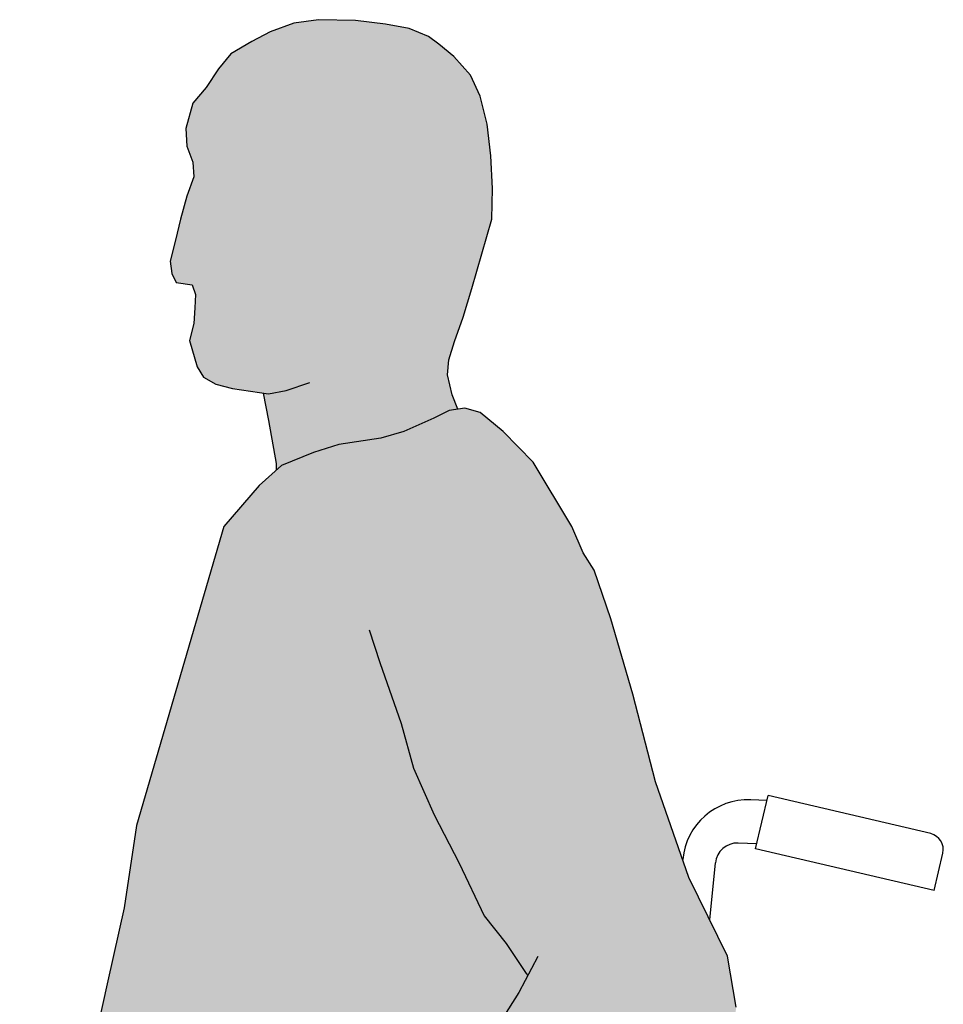
# Model space of a CAD drawing. Units: millimetres. Extents: x -1.8 to 4.74, y 0.06 to 5.67.
# Drawn here: x 1.81 to 2.38, y 0.88 to 1.48 of the extents above; entities that cross this region are included whole.
import ezdxf

# ---------------------------------------------------------------- set-up
doc = ezdxf.new("R2010")
doc.units = ezdxf.units.MM

msp = doc.modelspace()

# ---------------------------------------------------------------- hatches: boundary and pattern name
at = {"true_color": 0xb8b8b8}
msp.add_hatch(color=9, dxfattribs=at).paths.add_polyline_path([(2.09815, 1.37772), (2.09707, 1.3977), (2.09491, 1.41715), (2.09058, 1.43443), (2.08464, 1.44739), (2.07437, 1.45874), (2.06519, 1.4663), (2.0587, 1.47116), (2.04682, 1.47602), (2.03223, 1.47872), (2.01386, 1.48088), (1.99116, 1.48142), (1.97603, 1.47926), (1.96144, 1.47386), (1.9501, 1.46792), (1.93713, 1.46036), (1.92956, 1.45118), (1.922, 1.43983), (1.91389, 1.43011), (1.90957, 1.41445), (1.91011, 1.40364), (1.91389, 1.39392), (1.91443, 1.38474), (1.91011, 1.37286), (1.90633, 1.35881), (1.90309, 1.34585), (1.89984, 1.33288), (1.90092, 1.32532), (1.90363, 1.31992), (1.91335, 1.3183), (1.91551, 1.31236), (1.91497, 1.30426), (1.91443, 1.29454), (1.91173, 1.28427), (1.91659, 1.26807), (1.92038, 1.26159), (1.92794, 1.25727), (1.93821, 1.25456), (1.95736, 1.25176), (1.96059, 1.23489), (1.96521, 1.20847), (1.96528, 1.20454), (1.96828, 1.20724), (1.98797, 1.21538), (2.00359, 1.22013), (2.02939, 1.22421), (2.04365, 1.22828), (2.06198, 1.23643), (2.07149, 1.24118), (2.07676, 1.24193), (2.0733, 1.25071), (2.07044, 1.26305), (2.07132, 1.27225), (2.07482, 1.28364), (2.08008, 1.29853), (2.08534, 1.31605), (2.09761, 1.35881)])
at = {"true_color": 0xdbdbdb}
h = msp.add_hatch(color=254, dxfattribs=at)
h.dxf.hatch_style = 1
h.paths.add_polyline_path([(2.21888, 0.95405), (2.1984, 1.01276), (2.1845, 1.06669), (2.17094, 1.11303), (2.16067, 1.14302), (2.15379, 1.15366), (2.14686, 1.1699), (2.1231, 1.20927), (2.10476, 1.22828), (2.0905, 1.23982), (2.081, 1.24253), (2.07149, 1.24118), (2.06198, 1.23643), (2.04365, 1.22828), (2.02939, 1.22421), (2.00359, 1.22013), (1.98797, 1.21538), (1.96828, 1.20724), (1.9547, 1.19502), (1.93297, 1.1699), (1.87924, 0.986), (1.8717, 0.93539), (1.86163, 0.89052), (1.85152, 0.84504), (1.84141, 0.80713), (1.82624, 0.76922), (1.82389, 0.75105), (1.80743, 0.74576), (1.7716, 0.73334), (1.73106, 0.71954), (1.70383, 0.70977), (1.69443, 0.70702), (1.68034, 0.69569), (1.6449, 0.6742), (1.63133, 0.65186), (1.62872, 0.63358), (1.51943, 0.35753), (1.5081, 0.31886), (1.50401, 0.29271), (1.50294, 0.28403), (1.50424, 0.28063), (1.50787, 0.27263), (1.51221, 0.26799), (1.52182, 0.26324), (1.53733, 0.25556), (1.55188, 0.25078), (1.56375, 0.24696), (1.57869, 0.24305), (1.5899, 0.24217), (1.61727, 0.23837), (1.62285, 0.24395), (1.62991, 0.25894), (1.63521, 0.27438), (1.64001, 0.28328), (1.68351, 0.43714, -0.027067), (1.68343, 0.43859, -0.136182), (1.68533, 0.44552, -0.004101), (1.68635, 0.44719), (1.70119, 0.49965), (1.7434, 0.64893, -0.335575), (1.77733, 0.67126), (1.96935, 0.65868, -0.004139), (1.97325, 0.66233), (1.97422, 0.67245), (1.98492, 0.68817), (1.99803, 0.70654), (2.01818, 0.71001), (2.02558, 0.71705), (2.02687, 0.71422), (2.04495, 0.70743), (2.05428, 0.69771), (2.06361, 0.68799), (2.07035, 0.67942), (2.08313, 0.67747), (2.09177, 0.68294), (2.11, 0.70028), (2.14371, 0.73991), (2.18013, 0.77585), (2.21678, 0.80673), (2.23732, 0.82926), (2.24531, 0.84866), (2.24794, 0.87417), (2.24269, 0.90565)])

# ---------------------------------------------------------------- linework, layer by layer
at = {"color": 6, "linetype": 'ByBlock'}
for p, q in [((2.26681, 1.00133), (2.25694, 1.00173)), ((2.25987, 0.97168), (2.26753, 1.0044)), ((2.36762, 0.98095), (2.26753, 1.0044)), ((2.26057, 0.97468), (2.24911, 0.97515)), ((2.3697, 0.94599), (2.25987, 0.97168)), ((2.3697, 0.94599), (2.37507, 0.96893)), ((2.2151, 0.96489), (2.21513, 0.96514)), ((2.23171, 0.92798), (2.23517, 0.96295))]:
    msp.add_line(p, q, dxfattribs=at)
at = {"color": 6}
for points in [[(2.07676, 1.24193), (2.0733, 1.25071), (2.07044, 1.26305), (2.07132, 1.27225), (2.07482, 1.28364), (2.08008, 1.29853), (2.08534, 1.31605), (2.09761, 1.35881), (2.09815, 1.37772), (2.09707, 1.3977), (2.09491, 1.41715), (2.09058, 1.43443), (2.08464, 1.44739), (2.07437, 1.45874), (2.06519, 1.4663), (2.0587, 1.47116), (2.04682, 1.47602), (2.03223, 1.47872), (2.01386, 1.48088), (1.99116, 1.48142), (1.97603, 1.47926), (1.96144, 1.47386), (1.9501, 1.46792), (1.93713, 1.46036), (1.92956, 1.45118), (1.922, 1.43983), (1.91389, 1.43011), (1.90957, 1.41445), (1.91011, 1.40364), (1.91389, 1.39392), (1.91443, 1.38474), (1.91011, 1.37286), (1.90633, 1.35881), (1.90309, 1.34585), (1.89984, 1.33288), (1.90092, 1.32532), (1.90363, 1.31992), (1.91335, 1.3183), (1.91551, 1.31236), (1.91497, 1.30426), (1.91443, 1.29454), (1.91173, 1.28427), (1.91659, 1.26807), (1.92038, 1.26159), (1.92794, 1.25727), (1.93821, 1.25456), (1.96036, 1.25132), (1.97117, 1.25348), (1.98576, 1.25835)], [(1.96528, 1.20454), (1.96521, 1.20847), (1.96059, 1.23489), (1.95736, 1.25176)], [(2.15379, 1.15366), (2.14686, 1.1699), (2.1231, 1.20927), (2.10476, 1.22828), (2.0905, 1.23982), (2.081, 1.24253), (2.07149, 1.24118), (2.06198, 1.23643), (2.04365, 1.22828), (2.02939, 1.22421), (2.00359, 1.22013), (1.98797, 1.21538), (1.96828, 1.20724), (1.9547, 1.19502), (1.93297, 1.1699), (1.87924, 0.986)], [(2.24794, 0.87417), (2.24269, 0.90565), (2.21888, 0.95405), (2.1984, 1.01276), (2.1845, 1.06669), (2.17094, 1.11303), (2.16067, 1.14302), (2.15379, 1.15366)], [(2.02218, 1.10635), (2.02876, 1.08617), (2.04191, 1.0487), (2.04953, 1.02113), (2.06227, 0.99253), (2.0776, 0.96277), (2.09305, 0.93049), (2.10653, 0.91334), (2.1188, 0.89487), (2.11984, 0.89379)], [(1.87924, 0.986), (1.8717, 0.93539), (1.86163, 0.89052), (1.85152, 0.84504), (1.84141, 0.80713), (1.82624, 0.76922), (1.82389, 0.75105)], [(2.12594, 0.90535), (2.11426, 0.88324), (2.0977, 0.85709)]]:
    msp.add_lwpolyline(points, dxfattribs=at)
at = {"color": 6, "linetype": 'ByBlock'}
for centre, radius, start, end in [((2.25528, 0.96144), 0.04033, 87.63803, 174.73522), ((2.36533, 0.97121), 0.01, 346.81322, 76.8132), ((2.24856, 0.96172), 0.01344, 87.63803, 174.73522)]:
    msp.add_arc(centre, radius, start, end, dxfattribs=at)

doc.saveas('drawing.dxf')
